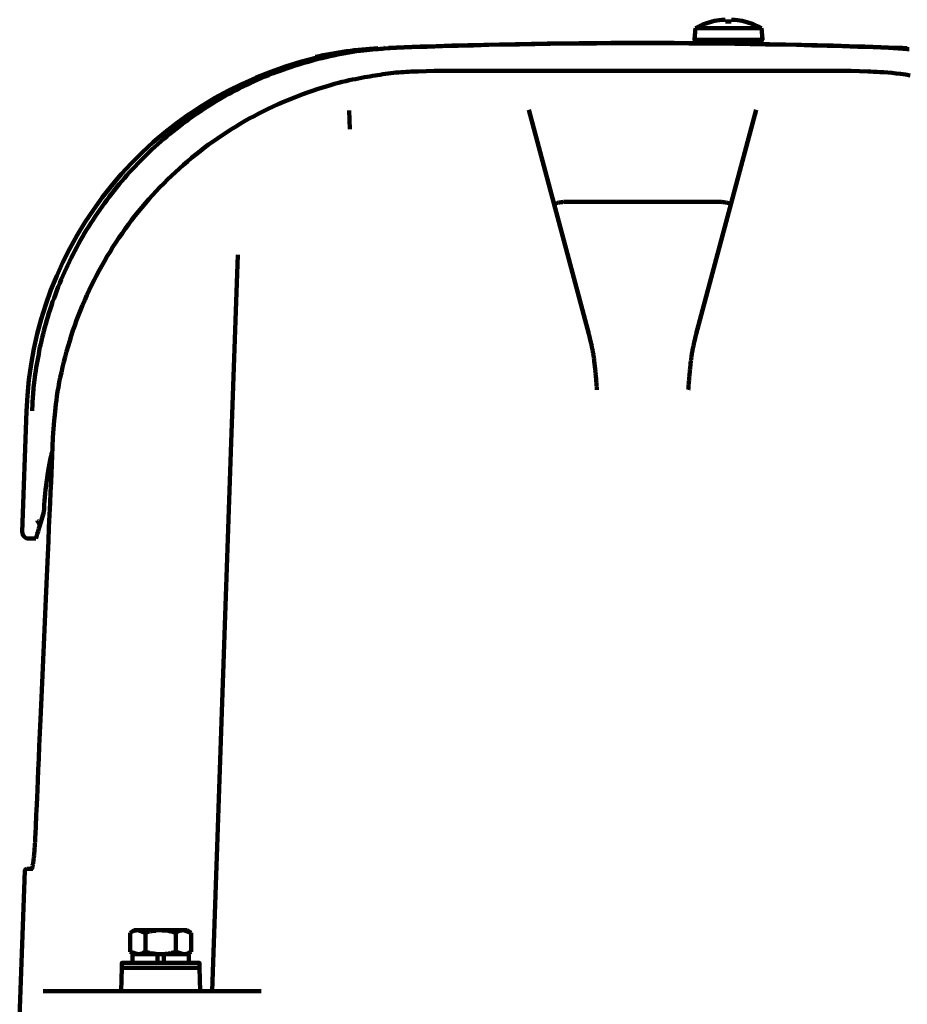
# Model space of a CAD drawing. Units: millimetres. Extents: x -14717 to 14983, y -11672 to 9328.
# Drawn here: x -2989 to -2855, y 6098 to 6247 of the extents above; entities that cross this region are included whole.
import ezdxf

# ---------------------------------------------------------------- set-up
doc = ezdxf.new("R2010")
doc.units = ezdxf.units.MM
doc.header["$LTSCALE"] = 50
doc.layers.add('07', color=7, linetype='Continuous')

msp = doc.modelspace()

# ---------------------------------------------------------------- linework, layer by layer
at = {"layer": '07', "color": 3, "linetype": 'Continuous', "lineweight": 140}
for p, q in [((-2887.23, 6243.97), (-2887.08, 6245.68)), ((-2887.08, 6245.68), (-2877.09, 6245.68)), ((-2884.53, 6246.72), (-2884.52, 6246.71)), ((-2883.09, 6246.96), (-2883, 6246.96)), ((-2883, 6246.96), (-2882.99, 6246.97)), ((-2882.99, 6246.97), (-2882.98, 6246.97)), ((-2882.98, 6246.97), (-2882.96, 6246.97)), ((-2882.96, 6246.97), (-2882.93, 6246.97)), ((-2882.93, 6246.97), (-2882.91, 6246.97)), ((-2882.91, 6246.97), (-2882.86, 6246.98)), ((-2882.86, 6246.98), (-2882.82, 6246.98)), ((-2882.82, 6246.98), (-2882.8, 6246.98)), ((-2882.8, 6246.98), (-2882.79, 6246.98)), ((-2882.79, 6246.98), (-2882.77, 6246.98)), ((-2882.77, 6246.98), (-2882.65, 6246.98)), ((-2882.65, 6246.98), (-2882.64, 6246.98)), ((-2882.64, 6246.98), (-2882.63, 6246.98)), ((-2882.63, 6246.98), (-2882.61, 6246.98)), ((-2882.61, 6246.98), (-2882.6, 6246.98)), ((-2882.6, 6246.98), (-2882.59, 6246.97)), ((-2882.59, 6246.97), (-2882.58, 6246.97)), ((-2882.58, 6246.97), (-2882.57, 6246.97)), ((-2882.57, 6246.97), (-2882.57, 6246.97)), ((-2882.57, 6246.97), (-2882.56, 6246.97)), ((-2882.56, 6246.97), (-2882.55, 6246.97)), ((-2882.55, 6246.97), (-2882.55, 6246.96)), ((-2882.55, 6246.96), (-2882.52, 6246.71)), ((-2882.55, 6246.96), (-2882.55, 6246.96)), ((-2881.65, 6246.71), (-2881.63, 6246.96)), ((-2881.63, 6246.96), (-2881.62, 6246.96)), ((-2881.62, 6246.96), (-2881.62, 6246.97)), ((-2881.62, 6246.97), (-2881.62, 6246.97)), ((-2881.62, 6246.97), (-2881.61, 6246.97)), ((-2881.62, 6246.96), (-2881.62, 6246.96)), ((-2881.61, 6246.97), (-2881.61, 6246.97)), ((-2881.61, 6246.97), (-2881.6, 6246.97)), ((-2881.6, 6246.97), (-2881.59, 6246.97)), ((-2881.59, 6246.97), (-2881.58, 6246.98)), ((-2881.59, 6246.97), (-2881.59, 6246.97)), ((-2881.58, 6246.98), (-2881.57, 6246.98)), ((-2881.57, 6246.98), (-2881.55, 6246.98)), ((-2881.55, 6246.98), (-2881.53, 6246.98)), ((-2881.53, 6246.98), (-2881.52, 6246.98)), ((-2881.52, 6246.98), (-2881.41, 6246.98)), ((-2881.41, 6246.98), (-2881.39, 6246.98)), ((-2881.39, 6246.98), (-2881.37, 6246.98)), ((-2881.37, 6246.98), (-2881.34, 6246.98)), ((-2881.34, 6246.98), (-2881.32, 6246.98)), ((-2881.32, 6246.98), (-2881.28, 6246.97)), ((-2881.28, 6246.97), (-2881.25, 6246.97)), ((-2881.25, 6246.97), (-2881.22, 6246.97)), ((-2881.22, 6246.97), (-2881.19, 6246.97)), ((-2881.19, 6246.97), (-2881.16, 6246.96)), ((-2881.16, 6246.96), (-2881.15, 6246.96)), ((-2881.15, 6246.96), (-2881.14, 6246.96)), ((-2881.14, 6246.96), (-2881.09, 6246.96)), ((-2879.65, 6246.71), (-2879.65, 6246.72)), ((-2877.09, 6245.68), (-2876.94, 6243.97)), ((-2934.27, 6242.7), (-2934.21, 6242.7)), ((-2932.36, 6242.72), (-2934.21, 6242.61)), ((-2933.52, 6242.68), (-2933.47, 6242.69)), ((-2933.47, 6242.69), (-2933.46, 6242.69)), ((-2933.46, 6242.69), (-2933.44, 6242.69)), ((-2933.44, 6242.69), (-2933.42, 6242.69)), ((-2933.42, 6242.69), (-2933.4, 6242.69)), ((-2933.4, 6242.69), (-2933.37, 6242.69)), ((-2933.37, 6242.69), (-2933.35, 6242.69)), ((-2933.35, 6242.69), (-2933.32, 6242.69)), ((-2933.32, 6242.69), (-2933.29, 6242.7)), ((-2933.29, 6242.7), (-2933.26, 6242.7)), ((-2933.26, 6242.7), (-2933.2, 6242.7)), ((-2933.2, 6242.7), (-2933.16, 6242.7)), ((-2933.16, 6242.7), (-2933.13, 6242.7)), ((-2933.13, 6242.7), (-2932.8, 6242.72)), ((-2932.9, 6242.7), (-2932.36, 6242.72)), ((-2876.99, 6243.92), (-2887.18, 6243.92)), ((-2887.09, 6243.92), (-2887.09, 6243.44)), ((-2877.09, 6243.31), (-2877.09, 6243.92)), ((-2874.59, 6243.26), (-2874.59, 6243.26)), ((-2857.81, 6242.72), (-2857.28, 6242.7)), ((-2855.64, 6242.58), (-2857.81, 6242.72)), ((-2857.38, 6242.72), (-2857.17, 6242.71)), ((-2857.17, 6242.71), (-2857.14, 6242.71)), ((-2857.14, 6242.71), (-2857.11, 6242.71)), ((-2857.11, 6242.71), (-2857.08, 6242.7)), ((-2857.08, 6242.7), (-2857.05, 6242.7)), ((-2857.05, 6242.7), (-2857.01, 6242.7)), ((-2857.01, 6242.7), (-2856.98, 6242.7)), ((-2856.98, 6242.7), (-2856.96, 6242.7)), ((-2856.96, 6242.7), (-2856.93, 6242.7)), ((-2856.93, 6242.7), (-2856.9, 6242.7)), ((-2856.9, 6242.7), (-2856.86, 6242.69)), ((-2856.86, 6242.69), (-2856.84, 6242.69)), ((-2856.84, 6242.69), (-2856.68, 6242.69)), ((-2856.59, 6242.73), (-2856.05, 6242.7)), ((-2856.05, 6242.71), (-2855.8, 6242.7)), ((-2855.8, 6242.7), (-2855.76, 6242.7)), ((-2855.76, 6242.7), (-2855.71, 6242.7)), ((-2855.71, 6242.7), (-2855.66, 6242.69)), ((-2855.66, 6242.69), (-2855.61, 6242.69)), ((-2855.61, 6242.69), (-2855.52, 6242.69)), ((-2855.52, 6242.69), (-2855.47, 6242.68)), ((-2855.47, 6242.68), (-2855.42, 6242.68)), ((-2855.42, 6242.68), (-2855.38, 6242.68)), ((-2944.59, 6241.04), (-2944.59, 6241.25)), ((-2944.57, 6241.25), (-2944.59, 6241.25)), ((-2944.56, 6241.25), (-2944.57, 6241.25)), ((-2944.57, 6241.25), (-2944.57, 6241.25)), ((-2944.55, 6241.26), (-2944.56, 6241.25)), ((-2944.56, 6241.25), (-2944.56, 6241.25)), ((-2944.54, 6241.26), (-2944.55, 6241.26)), ((-2944.53, 6241.26), (-2944.54, 6241.26)), ((-2944.51, 6241.26), (-2944.53, 6241.26)), ((-2944.49, 6241.27), (-2944.51, 6241.26)), ((-2944.47, 6241.27), (-2944.49, 6241.27)), ((-2944.43, 6241.28), (-2944.47, 6241.27)), ((-2944.4, 6241.29), (-2944.43, 6241.28)), ((-2944.36, 6241.29), (-2944.4, 6241.29)), ((-2944.31, 6241.3), (-2944.36, 6241.29)), ((-2944.26, 6241.32), (-2944.31, 6241.3)), ((-2944.21, 6241.33), (-2944.26, 6241.32)), ((-2944.15, 6241.34), (-2944.21, 6241.33)), ((-2944.08, 6241.35), (-2944.15, 6241.34)), ((-2944.01, 6241.37), (-2944.08, 6241.35)), ((-2943.93, 6241.39), (-2944.01, 6241.37)), ((-2943.85, 6241.4), (-2943.93, 6241.39)), ((-2943.77, 6241.42), (-2943.85, 6241.4)), ((-2943.68, 6241.44), (-2943.77, 6241.42)), ((-2943.58, 6241.46), (-2943.68, 6241.44)), ((-2943.04, 6241.31), (-2943.63, 6241.17)), ((-2943.49, 6241.48), (-2943.58, 6241.46)), ((-2943.38, 6241.5), (-2943.49, 6241.48)), ((-2943.28, 6241.52), (-2943.38, 6241.5)), ((-2943.07, 6241.57), (-2943.28, 6241.52)), ((-2942.96, 6241.59), (-2943.07, 6241.57)), ((-2942.45, 6241.44), (-2943.04, 6241.31)), ((-2942.86, 6241.61), (-2942.96, 6241.59)), ((-2942.75, 6241.63), (-2942.86, 6241.61)), ((-2942.65, 6241.65), (-2942.75, 6241.63)), ((-2942.55, 6241.67), (-2942.65, 6241.65)), ((-2942.46, 6241.69), (-2942.55, 6241.67)), ((-2942.37, 6241.71), (-2942.46, 6241.69)), ((-2941.86, 6241.57), (-2942.45, 6241.44)), ((-2942.28, 6241.72), (-2942.37, 6241.71)), ((-2942.2, 6241.74), (-2942.28, 6241.72)), ((-2942.13, 6241.75), (-2942.2, 6241.74)), ((-2942.05, 6241.76), (-2942.13, 6241.75)), ((-2941.99, 6241.78), (-2942.05, 6241.76)), ((-2941.59, 6241.85), (-2941.99, 6241.78)), ((-2941.27, 6241.69), (-2941.86, 6241.57)), ((-2940.68, 6241.8), (-2941.27, 6241.69)), ((-2940.1, 6241.91), (-2940.68, 6241.8)), ((-2939.52, 6242.01), (-2940.1, 6241.91)), ((-2938.96, 6242.1), (-2939.52, 6242.01)), ((-2938.41, 6242.19), (-2938.96, 6242.1)), ((-2937.89, 6242.26), (-2938.41, 6242.19)), ((-2937.38, 6242.33), (-2937.89, 6242.26)), ((-2936.9, 6242.39), (-2937.38, 6242.33)), ((-2936.44, 6242.44), (-2936.9, 6242.39)), ((-2936, 6242.48), (-2936.44, 6242.44)), ((-2935.6, 6242.51), (-2936, 6242.48)), ((-2935.21, 6242.54), (-2935.6, 6242.51)), ((-2934.85, 6242.57), (-2935.21, 6242.54)), ((-2934.52, 6242.59), (-2934.85, 6242.57)), ((-2934.21, 6242.61), (-2934.52, 6242.59)), ((-2855.34, 6242.56), (-2855.64, 6242.58)), ((-2855.38, 6242.68), (-2855.34, 6242.68)), ((-2855.34, 6242.68), (-2855.3, 6242.67)), ((-2855.02, 6242.54), (-2855.34, 6242.56)), ((-2855.3, 6242.67), (-2855.26, 6242.67)), ((-2855.26, 6242.67), (-2855.23, 6242.67)), ((-2855.23, 6242.67), (-2855.2, 6242.67)), ((-2855.2, 6242.67), (-2855.12, 6242.66)), ((-2855.12, 6242.66), (-2854.98, 6242.66)), ((-2854.69, 6242.51), (-2855.02, 6242.54)), ((-2948.29, 6239.84), (-2948.87, 6239.65)), ((-2947.72, 6240.03), (-2948.29, 6239.84)), ((-2947.14, 6240.21), (-2947.72, 6240.03)), ((-2946.56, 6240.39), (-2947.14, 6240.21)), ((-2945.97, 6240.56), (-2946.56, 6240.39)), ((-2945.39, 6240.72), (-2945.97, 6240.56)), ((-2944.8, 6240.88), (-2945.39, 6240.72)), ((-2944.22, 6241.03), (-2944.8, 6240.88)), ((-2943.63, 6241.17), (-2944.22, 6241.03)), ((-2952.26, 6238.36), (-2952.81, 6238.13)), ((-2951.7, 6238.59), (-2952.26, 6238.36)), ((-2951.14, 6238.81), (-2951.7, 6238.59)), ((-2950.57, 6239.03), (-2951.14, 6238.81)), ((-2950.01, 6239.24), (-2950.57, 6239.03)), ((-2949.44, 6239.45), (-2950.01, 6239.24)), ((-2948.87, 6239.65), (-2949.44, 6239.45)), ((-2937.65, 6238.18), (-2937.23, 6238.26)), ((-2937.23, 6238.26), (-2936.81, 6238.33)), ((-2936.81, 6238.33), (-2936.41, 6238.4)), ((-2936.41, 6238.4), (-2936.01, 6238.47)), ((-2936.01, 6238.47), (-2935.61, 6238.53)), ((-2935.61, 6238.53), (-2935.22, 6238.59)), ((-2935.22, 6238.59), (-2934.82, 6238.65)), ((-2934.82, 6238.65), (-2934.43, 6238.71)), ((-2934.43, 6238.71), (-2934.03, 6238.77)), ((-2934.03, 6238.77), (-2933.63, 6238.82)), ((-2933.63, 6238.82), (-2933.23, 6238.87)), ((-2933.23, 6238.87), (-2932.83, 6238.92)), ((-2932.83, 6238.92), (-2932.44, 6238.96)), ((-2932.44, 6238.96), (-2932.04, 6239)), ((-2932.04, 6239), (-2931.65, 6239.03)), ((-2931.65, 6239.03), (-2931.26, 6239.06)), ((-2931.26, 6239.06), (-2930.88, 6239.08)), ((-2930.88, 6239.08), (-2930.5, 6239.1)), ((-2930.5, 6239.1), (-2930.14, 6239.12)), ((-2930.14, 6239.12), (-2929.77, 6239.13)), ((-2929.77, 6239.13), (-2929.42, 6239.14)), ((-2929.42, 6239.14), (-2929.08, 6239.15)), ((-2929.08, 6239.15), (-2926.68, 6239.23)), ((-2926.68, 6239.24), (-2863.5, 6239.24)), ((-2926.68, 6239.23), (-2926.68, 6239.24)), ((-2863.5, 6239.24), (-2863.5, 6239.23)), ((-2863.5, 6239.23), (-2860.98, 6239.14)), ((-2860.98, 6239.14), (-2860.56, 6239.13)), ((-2860.56, 6239.13), (-2860.1, 6239.11)), ((-2860.1, 6239.11), (-2859.62, 6239.09)), ((-2859.62, 6239.09), (-2859.09, 6239.06)), ((-2859.09, 6239.06), (-2858.54, 6239.03)), ((-2858.54, 6239.03), (-2857.95, 6238.98)), ((-2857.95, 6238.98), (-2857.33, 6238.92)), ((-2857.33, 6238.92), (-2856.68, 6238.85)), ((-2856.68, 6238.85), (-2855.99, 6238.76)), ((-2855.99, 6238.76), (-2855.28, 6238.66)), ((-2855.28, 6238.66), (-2854.54, 6238.55)), ((-2955.54, 6236.87), (-2956.08, 6236.61)), ((-2955, 6237.14), (-2955.54, 6236.87)), ((-2954.46, 6237.39), (-2955, 6237.14)), ((-2953.91, 6237.64), (-2954.46, 6237.39)), ((-2953.36, 6237.89), (-2953.91, 6237.64)), ((-2952.81, 6238.13), (-2953.36, 6237.89)), ((-2943.7, 6236.68), (-2943.03, 6236.89)), ((-2943.03, 6236.89), (-2942.38, 6237.08)), ((-2942.38, 6237.08), (-2941.76, 6237.25)), ((-2941.76, 6237.25), (-2941.17, 6237.4)), ((-2941.17, 6237.4), (-2940.6, 6237.55)), ((-2940.6, 6237.55), (-2940.06, 6237.68)), ((-2940.06, 6237.68), (-2939.53, 6237.8)), ((-2939.53, 6237.8), (-2939.03, 6237.9)), ((-2939.03, 6237.9), (-2938.55, 6238)), ((-2938.55, 6238), (-2938.1, 6238.1)), ((-2938.1, 6238.1), (-2937.65, 6238.18)), ((-2958.2, 6235.48), (-2958.73, 6235.18)), ((-2957.67, 6235.77), (-2958.2, 6235.48)), ((-2957.15, 6236.05), (-2957.67, 6235.77)), ((-2956.61, 6236.33), (-2957.15, 6236.05)), ((-2956.08, 6236.61), (-2956.61, 6236.33)), ((-2948.07, 6235.12), (-2947.32, 6235.42)), ((-2947.32, 6235.42), (-2946.57, 6235.7)), ((-2946.57, 6235.7), (-2945.83, 6235.97)), ((-2945.83, 6235.97), (-2945.1, 6236.22)), ((-2945.1, 6236.22), (-2944.39, 6236.46)), ((-2944.39, 6236.46), (-2943.7, 6236.68)), ((-2960.79, 6233.94), (-2961.31, 6233.62)), ((-2960.28, 6234.26), (-2960.79, 6233.94)), ((-2959.77, 6234.57), (-2960.28, 6234.26)), ((-2959.25, 6234.88), (-2959.77, 6234.57)), ((-2958.73, 6235.18), (-2959.25, 6234.88)), ((-2951.78, 6233.5), (-2951.04, 6233.84)), ((-2951.04, 6233.84), (-2950.3, 6234.18)), ((-2950.3, 6234.18), (-2949.56, 6234.51)), ((-2949.56, 6234.51), (-2948.82, 6234.82)), ((-2948.82, 6234.82), (-2948.07, 6235.12)), ((-2963.31, 6232.26), (-2963.81, 6231.91)), ((-2962.82, 6232.61), (-2963.31, 6232.26)), ((-2962.32, 6232.95), (-2962.82, 6232.61)), ((-2961.81, 6233.29), (-2962.32, 6232.95)), ((-2961.31, 6233.62), (-2961.81, 6233.29)), ((-2954.66, 6232.01), (-2953.95, 6232.39)), ((-2953.95, 6232.39), (-2953.23, 6232.77)), ((-2953.23, 6232.77), (-2952.5, 6233.14)), ((-2952.5, 6233.14), (-2951.78, 6233.5)), ((-2939.41, 6230.42), (-2939.51, 6233.22)), ((-2903.22, 6199.4), (-2912.31, 6233.32)), ((-2877.86, 6233.32), (-2886.95, 6199.4)), ((-2965.27, 6230.83), (-2965.75, 6230.45)), ((-2964.78, 6231.19), (-2965.27, 6230.83)), ((-2964.3, 6231.56), (-2964.78, 6231.19)), ((-2963.81, 6231.91), (-2964.3, 6231.56)), ((-2957.46, 6230.35), (-2956.77, 6230.78)), ((-2956.77, 6230.78), (-2956.07, 6231.2)), ((-2956.07, 6231.2), (-2955.37, 6231.61)), ((-2955.37, 6231.61), (-2954.66, 6232.01)), ((-2967.15, 6229.31), (-2967.61, 6228.92)), ((-2966.69, 6229.69), (-2967.15, 6229.31)), ((-2966.22, 6230.08), (-2966.69, 6229.69)), ((-2965.75, 6230.45), (-2966.22, 6230.08)), ((-2959.5, 6229), (-2958.82, 6229.46)), ((-2958.82, 6229.46), (-2958.14, 6229.91)), ((-2958.14, 6229.91), (-2957.46, 6230.35)), ((-2968.52, 6228.12), (-2968.97, 6227.72)), ((-2968.07, 6228.52), (-2968.52, 6228.12)), ((-2967.61, 6228.92), (-2968.07, 6228.52)), ((-2961.48, 6227.57), (-2960.82, 6228.06)), ((-2960.82, 6228.06), (-2960.16, 6228.53)), ((-2960.16, 6228.53), (-2959.5, 6229)), ((-2970.28, 6226.48), (-2970.71, 6226.06)), ((-2969.85, 6226.9), (-2970.28, 6226.48)), ((-2969.41, 6227.31), (-2969.85, 6226.9)), ((-2968.97, 6227.72), (-2969.41, 6227.31)), ((-2963.4, 6226.05), (-2962.76, 6226.57)), ((-2962.76, 6226.57), (-2962.12, 6227.07)), ((-2962.12, 6227.07), (-2961.48, 6227.57)), ((-2971.55, 6225.2), (-2971.97, 6224.76)), ((-2971.13, 6225.63), (-2971.55, 6225.2)), ((-2970.71, 6226.06), (-2971.13, 6225.63)), ((-2965.25, 6224.45), (-2964.64, 6224.99)), ((-2964.64, 6224.99), (-2964.02, 6225.53)), ((-2964.02, 6225.53), (-2963.4, 6226.05)), ((-2973.19, 6223.43), (-2973.59, 6222.98)), ((-2972.79, 6223.88), (-2973.19, 6223.43)), ((-2972.38, 6224.33), (-2972.79, 6223.88)), ((-2971.97, 6224.76), (-2972.38, 6224.33)), ((-2967.04, 6222.77), (-2966.46, 6223.34)), ((-2966.46, 6223.34), (-2965.86, 6223.9)), ((-2965.86, 6223.9), (-2965.25, 6224.45)), ((-2974.37, 6222.06), (-2974.76, 6221.59)), ((-2973.98, 6222.52), (-2974.37, 6222.06)), ((-2973.59, 6222.98), (-2973.98, 6222.52)), ((-2968.2, 6221.61), (-2967.63, 6222.2)), ((-2967.63, 6222.2), (-2967.04, 6222.77)), ((-2975.51, 6220.65), (-2975.88, 6220.17)), ((-2975.14, 6221.12), (-2975.51, 6220.65)), ((-2974.76, 6221.59), (-2975.14, 6221.12)), ((-2969.87, 6219.8), (-2969.32, 6220.41)), ((-2969.32, 6220.41), (-2968.77, 6221.02)), ((-2968.77, 6221.02), (-2968.2, 6221.61)), ((-2976.61, 6219.19), (-2976.96, 6218.7)), ((-2976.25, 6219.68), (-2976.61, 6219.19)), ((-2975.88, 6220.17), (-2976.25, 6219.68)), ((-2970.94, 6218.56), (-2970.41, 6219.18)), ((-2970.41, 6219.18), (-2969.87, 6219.8)), ((-2908.41, 6218.76), (-2908.39, 6218.93)), ((-2908.39, 6218.93), (-2908.38, 6218.95)), ((-2908.38, 6218.98), (-2908.37, 6219.01)), ((-2908.38, 6218.95), (-2908.38, 6218.98)), ((-2908.37, 6219.01), (-2908.35, 6219.05)), ((-2908.35, 6219.05), (-2908.33, 6219.08)), ((-2908.33, 6219.08), (-2908.29, 6219.11)), ((-2908.29, 6219.11), (-2908.25, 6219.14)), ((-2908.25, 6219.14), (-2908.19, 6219.17)), ((-2908.19, 6219.17), (-2908.12, 6219.2)), ((-2908.12, 6219.2), (-2908.04, 6219.23)), ((-2908.04, 6219.23), (-2907.94, 6219.25)), ((-2907.94, 6219.25), (-2907.83, 6219.28)), ((-2907.83, 6219.28), (-2907.72, 6219.3)), ((-2907.72, 6219.3), (-2907.6, 6219.32)), ((-2907.6, 6219.32), (-2907.47, 6219.34)), ((-2907.47, 6219.34), (-2907.33, 6219.35)), ((-2907.33, 6219.35), (-2907.19, 6219.37)), ((-2907.19, 6219.37), (-2907.05, 6219.38)), ((-2907.05, 6219.38), (-2906.91, 6219.39)), ((-2906.91, 6219.39), (-2906.77, 6219.39)), ((-2906.77, 6219.39), (-2906.63, 6219.4)), ((-2906.63, 6219.4), (-2906.5, 6219.4)), ((-2906.5, 6219.4), (-2906.36, 6219.41)), ((-2906.36, 6219.41), (-2906.24, 6219.41)), ((-2906.24, 6219.41), (-2906.12, 6219.41)), ((-2906.12, 6219.41), (-2906, 6219.41)), ((-2906, 6219.41), (-2905.9, 6219.42)), ((-2905.9, 6219.42), (-2905.8, 6219.42)), ((-2905.8, 6219.42), (-2905.71, 6219.42)), ((-2905.71, 6219.42), (-2905.63, 6219.42)), ((-2905.63, 6219.42), (-2905.49, 6219.42)), ((-2905.49, 6219.42), (-2905.2, 6219.42)), ((-2884.97, 6219.42), (-2905.2, 6219.42)), ((-2884.97, 6219.42), (-2884.3, 6219.41)), ((-2884.3, 6219.41), (-2884.19, 6219.41)), ((-2884.19, 6219.41), (-2884.07, 6219.41)), ((-2884.07, 6219.41), (-2883.94, 6219.41)), ((-2883.94, 6219.41), (-2883.81, 6219.41)), ((-2883.81, 6219.41), (-2883.67, 6219.41)), ((-2883.67, 6219.41), (-2883.54, 6219.4)), ((-2883.54, 6219.4), (-2883.39, 6219.39)), ((-2883.39, 6219.39), (-2883.25, 6219.39)), ((-2883.25, 6219.39), (-2883.12, 6219.38)), ((-2883.12, 6219.38), (-2882.98, 6219.36)), ((-2882.98, 6219.36), (-2882.84, 6219.35)), ((-2882.84, 6219.35), (-2882.71, 6219.34)), ((-2882.71, 6219.34), (-2882.59, 6219.32)), ((-2882.59, 6219.32), (-2882.47, 6219.3)), ((-2882.47, 6219.3), (-2882.37, 6219.28)), ((-2882.37, 6219.28), (-2882.27, 6219.26)), ((-2882.27, 6219.26), (-2882.18, 6219.23)), ((-2882.18, 6219.23), (-2882.1, 6219.21)), ((-2882.1, 6219.21), (-2882.03, 6219.18)), ((-2882.03, 6219.18), (-2881.97, 6219.15)), ((-2881.97, 6219.15), (-2881.92, 6219.12)), ((-2881.92, 6219.12), (-2881.88, 6219.1)), ((-2881.88, 6219.1), (-2881.84, 6219.07)), ((-2881.84, 6219.07), (-2881.81, 6219.04)), ((-2881.81, 6219.04), (-2881.79, 6219.01)), ((-2881.79, 6219.01), (-2881.77, 6218.99)), ((-2881.77, 6218.99), (-2881.76, 6218.96)), ((-2881.76, 6218.96), (-2881.76, 6218.94)), ((-2881.76, 6218.94), (-2881.75, 6218.91)), ((-2881.75, 6218.87), (-2881.76, 6218.85)), ((-2881.76, 6218.85), (-2881.76, 6218.76)), ((-2881.75, 6218.91), (-2881.75, 6218.89)), ((-2881.75, 6218.89), (-2881.75, 6218.87)), ((-2977.66, 6217.71), (-2978, 6217.2)), ((-2977.32, 6218.21), (-2977.66, 6217.71)), ((-2976.96, 6218.7), (-2977.32, 6218.21)), ((-2971.98, 6217.28), (-2971.47, 6217.92)), ((-2971.47, 6217.92), (-2970.94, 6218.56)), ((-2978.66, 6216.18), (-2978.99, 6215.67)), ((-2978.33, 6216.69), (-2978.66, 6216.18)), ((-2978, 6217.2), (-2978.33, 6216.69)), ((-2973.47, 6215.3), (-2972.98, 6215.97)), ((-2972.98, 6215.97), (-2972.49, 6216.63)), ((-2972.49, 6216.63), (-2971.98, 6217.28)), ((-2979.62, 6214.64), (-2979.92, 6214.11)), ((-2979.3, 6215.16), (-2979.62, 6214.64)), ((-2978.99, 6215.67), (-2979.3, 6215.16)), ((-2974.41, 6213.95), (-2973.94, 6214.63)), ((-2973.94, 6214.63), (-2973.47, 6215.3)), ((-2980.52, 6213.06), (-2980.81, 6212.53)), ((-2980.22, 6213.59), (-2980.52, 6213.06)), ((-2979.92, 6214.11), (-2980.22, 6213.59)), ((-2975.32, 6212.57), (-2974.87, 6213.26)), ((-2974.87, 6213.26), (-2974.41, 6213.95)), ((-2981.36, 6211.46), (-2981.64, 6210.93)), ((-2981.09, 6212), (-2981.36, 6211.46)), ((-2980.81, 6212.53), (-2981.09, 6212)), ((-2976.19, 6211.16), (-2975.76, 6211.86)), ((-2975.76, 6211.86), (-2975.32, 6212.57)), ((-2956.41, 6211.38), (-2957.46, 6181.58)), ((-2981.9, 6210.39), (-2982.16, 6209.84)), ((-2981.64, 6210.93), (-2981.9, 6210.39)), ((-2977.02, 6209.73), (-2976.61, 6210.44)), ((-2976.61, 6210.44), (-2976.19, 6211.16)), ((-2982.66, 6208.75), (-2982.91, 6208.2)), ((-2982.42, 6209.3), (-2982.66, 6208.75)), ((-2982.16, 6209.84), (-2982.42, 6209.3)), ((-2977.8, 6208.27), (-2977.42, 6209)), ((-2977.42, 6209), (-2977.02, 6209.73)), ((-2983.38, 6207.09), (-2983.6, 6206.53)), ((-2983.14, 6207.64), (-2983.38, 6207.09)), ((-2982.91, 6208.2), (-2983.14, 6207.64)), ((-2978.55, 6206.8), (-2978.18, 6207.54)), ((-2978.18, 6207.54), (-2977.8, 6208.27)), ((-2983.82, 6205.96), (-2984.04, 6205.4)), ((-2983.6, 6206.53), (-2983.82, 6205.96)), ((-2979.26, 6205.3), (-2978.91, 6206.05)), ((-2978.91, 6206.05), (-2978.55, 6206.8)), ((-2984.45, 6204.26), (-2984.64, 6203.69)), ((-2984.24, 6204.83), (-2984.45, 6204.26)), ((-2984.04, 6205.4), (-2984.24, 6204.83)), ((-2979.91, 6203.78), (-2979.59, 6204.54)), ((-2979.59, 6204.54), (-2979.26, 6205.3)), ((-2985.01, 6202.56), (-2985.18, 6202.01)), ((-2984.83, 6203.13), (-2985.01, 6202.56)), ((-2984.64, 6203.69), (-2984.83, 6203.13)), ((-2980.53, 6202.25), (-2980.23, 6203.02)), ((-2980.23, 6203.02), (-2979.91, 6203.78)), ((-2985.35, 6201.47), (-2985.5, 6200.93)), ((-2985.18, 6202.01), (-2985.35, 6201.47)), ((-2981.1, 6200.7), (-2980.82, 6201.47)), ((-2980.82, 6201.47), (-2980.53, 6202.25)), ((-2985.78, 6199.89), (-2985.91, 6199.39)), ((-2985.65, 6200.41), (-2985.78, 6199.89)), ((-2985.5, 6200.93), (-2985.65, 6200.41)), ((-2981.63, 6199.13), (-2981.37, 6199.92)), ((-2981.37, 6199.92), (-2981.1, 6200.7)), ((-2986.15, 6198.38), (-2986.26, 6197.88)), ((-2986.03, 6198.88), (-2986.15, 6198.38)), ((-2985.91, 6199.39), (-2986.03, 6198.88)), ((-2982.11, 6197.55), (-2981.87, 6198.34)), ((-2981.87, 6198.34), (-2981.63, 6199.13)), ((-2902.92, 6198.1), (-2903.22, 6199.4)), ((-2902.88, 6197.93), (-2902.92, 6198.1)), ((-2887.26, 6198.1), (-2887.3, 6197.93)), ((-2886.95, 6199.4), (-2887.26, 6198.1)), ((-2986.47, 6196.87), (-2986.57, 6196.36)), ((-2986.37, 6197.38), (-2986.47, 6196.87)), ((-2986.26, 6197.88), (-2986.37, 6197.38)), ((-2982.55, 6195.96), (-2982.33, 6196.76)), ((-2982.33, 6196.76), (-2982.11, 6197.55)), ((-2902.83, 6197.76), (-2902.88, 6197.93)), ((-2902.79, 6197.58), (-2902.83, 6197.76)), ((-2902.75, 6197.39), (-2902.79, 6197.58)), ((-2902.71, 6197.21), (-2902.75, 6197.39)), ((-2902.67, 6197.02), (-2902.71, 6197.21)), ((-2902.64, 6196.83), (-2902.67, 6197.02)), ((-2902.6, 6196.65), (-2902.64, 6196.83)), ((-2902.57, 6196.45), (-2902.6, 6196.65)), ((-2887.57, 6196.65), (-2887.6, 6196.45)), ((-2887.54, 6196.83), (-2887.57, 6196.65)), ((-2887.5, 6197.02), (-2887.54, 6196.83)), ((-2887.46, 6197.21), (-2887.5, 6197.02)), ((-2887.42, 6197.39), (-2887.46, 6197.21)), ((-2887.38, 6197.58), (-2887.42, 6197.39)), ((-2887.34, 6197.76), (-2887.38, 6197.58)), ((-2887.3, 6197.93), (-2887.34, 6197.76)), ((-2986.76, 6195.32), (-2986.85, 6194.81)), ((-2986.67, 6195.84), (-2986.76, 6195.32)), ((-2986.57, 6196.36), (-2986.67, 6195.84)), ((-2982.95, 6194.37), (-2982.75, 6195.16)), ((-2982.75, 6195.16), (-2982.55, 6195.96)), ((-2902.54, 6196.27), (-2902.57, 6196.45)), ((-2902.51, 6196.08), (-2902.54, 6196.27)), ((-2902.49, 6195.9), (-2902.51, 6196.08)), ((-2902.46, 6195.74), (-2902.49, 6195.9)), ((-2902.44, 6195.58), (-2902.46, 6195.74)), ((-2902.43, 6195.44), (-2902.44, 6195.58)), ((-2902.41, 6195.32), (-2902.43, 6195.44)), ((-2902.35, 6194.86), (-2902.41, 6195.32)), ((-2887.76, 6195.32), (-2887.82, 6194.86)), ((-2887.75, 6195.44), (-2887.76, 6195.32)), ((-2887.73, 6195.58), (-2887.75, 6195.44)), ((-2887.71, 6195.74), (-2887.73, 6195.58)), ((-2887.69, 6195.9), (-2887.71, 6195.74)), ((-2887.66, 6196.08), (-2887.69, 6195.9)), ((-2887.63, 6196.27), (-2887.66, 6196.08)), ((-2887.6, 6196.45), (-2887.63, 6196.27)), ((-2987.02, 6193.81), (-2987.09, 6193.33)), ((-2986.94, 6194.3), (-2987.02, 6193.81)), ((-2986.85, 6194.81), (-2986.94, 6194.3)), ((-2983.29, 6192.83), (-2983.13, 6193.59)), ((-2983.13, 6193.59), (-2982.95, 6194.37)), ((-2902.28, 6194.12), (-2902.35, 6194.86)), ((-2902.27, 6194), (-2902.28, 6194.12)), ((-2902.25, 6193.86), (-2902.27, 6194)), ((-2902.24, 6193.72), (-2902.25, 6193.86)), ((-2902.22, 6193.57), (-2902.24, 6193.72)), ((-2902.21, 6193.42), (-2902.22, 6193.57)), ((-2887.95, 6193.55), (-2887.97, 6193.39)), ((-2887.94, 6193.69), (-2887.95, 6193.55)), ((-2887.92, 6193.83), (-2887.94, 6193.69)), ((-2887.91, 6193.97), (-2887.92, 6193.83)), ((-2887.9, 6194.1), (-2887.91, 6193.97)), ((-2887.82, 6194.86), (-2887.9, 6194.1)), ((-2987.25, 6192.03), (-2987.29, 6191.64)), ((-2987.2, 6192.44), (-2987.25, 6192.03)), ((-2987.15, 6192.87), (-2987.2, 6192.44)), ((-2987.09, 6193.33), (-2987.15, 6192.87)), ((-2983.58, 6191.36), (-2983.44, 6192.08)), ((-2983.44, 6192.08), (-2983.29, 6192.83)), ((-2902.19, 6193.26), (-2902.21, 6193.42)), ((-2902.18, 6193.1), (-2902.19, 6193.26)), ((-2902.16, 6192.94), (-2902.18, 6193.1)), ((-2902.14, 6192.62), (-2902.16, 6192.94)), ((-2902.12, 6192.46), (-2902.14, 6192.62)), ((-2902.11, 6192.3), (-2902.12, 6192.46)), ((-2902.1, 6192.15), (-2902.11, 6192.3)), ((-2902.09, 6192.01), (-2902.1, 6192.15)), ((-2902.08, 6191.87), (-2902.09, 6192.01)), ((-2888.08, 6192.12), (-2888.09, 6191.98)), ((-2888.06, 6192.27), (-2888.08, 6192.12)), ((-2888.05, 6192.43), (-2888.06, 6192.27)), ((-2888.04, 6192.59), (-2888.05, 6192.43)), ((-2888.01, 6192.91), (-2888.04, 6192.59)), ((-2888, 6193.07), (-2888.01, 6192.91)), ((-2887.98, 6193.23), (-2888, 6193.07)), ((-2887.97, 6193.39), (-2887.98, 6193.23)), ((-2987.38, 6190.58), (-2987.41, 6190.26)), ((-2987.36, 6190.92), (-2987.38, 6190.58)), ((-2987.33, 6191.27), (-2987.36, 6190.92)), ((-2987.29, 6191.64), (-2987.33, 6191.27)), ((-2983.8, 6190), (-2983.7, 6190.67)), ((-2983.7, 6190.67), (-2983.58, 6191.36)), ((-2902.07, 6191.74), (-2902.08, 6191.87)), ((-2902.06, 6191.62), (-2902.07, 6191.74)), ((-2902.05, 6191.51), (-2902.06, 6191.62)), ((-2902.04, 6191.41), (-2902.05, 6191.51)), ((-2902.04, 6191.32), (-2902.04, 6191.41)), ((-2902.03, 6191.25), (-2902.04, 6191.32)), ((-2902.03, 6191.18), (-2902.03, 6191.25)), ((-2902.02, 6191.12), (-2902.03, 6191.18)), ((-2902.01, 6190.95), (-2902.02, 6191.12)), ((-2888.15, 6191.11), (-2888.17, 6190.95)), ((-2888.14, 6191.23), (-2888.15, 6191.17)), ((-2888.15, 6191.17), (-2888.15, 6191.11)), ((-2888.13, 6191.4), (-2888.14, 6191.31)), ((-2888.14, 6191.31), (-2888.14, 6191.23)), ((-2888.12, 6191.49), (-2888.13, 6191.4)), ((-2888.11, 6191.72), (-2888.12, 6191.6)), ((-2888.12, 6191.6), (-2888.12, 6191.49)), ((-2888.1, 6191.84), (-2888.11, 6191.72)), ((-2888.09, 6191.98), (-2888.1, 6191.84)), ((-2987.43, 6189.95), (-2987.58, 6187.74)), ((-2987.41, 6190.26), (-2987.43, 6189.95)), ((-2983.96, 6188.78), (-2983.89, 6189.37)), ((-2983.89, 6189.37), (-2983.8, 6190)), ((-2988.41, 6187.71), (-2989.05, 6169.45)), ((-2984.12, 6187.18), (-2984.08, 6187.68)), ((-2984.08, 6187.68), (-2984.03, 6188.21)), ((-2984.03, 6188.21), (-2983.96, 6188.78)), ((-2984.4, 6183.73), (-2984.2, 6186.29)), ((-2984.2, 6186.29), (-2984.16, 6186.72)), ((-2984.16, 6186.72), (-2984.12, 6187.18)), ((-2984.64, 6178.27), (-2984.4, 6183.73)), ((-2960.31, 6099.92), (-2957.46, 6181.58)), ((-2984.7, 6176.96), (-2984.64, 6178.27)), ((-2984.77, 6175.47), (-2984.7, 6176.96)), ((-2984.84, 6173.82), (-2984.77, 6175.47)), ((-2984.93, 6172.03), (-2984.84, 6173.82)), ((-2986.81, 6171.16), (-2986.77, 6171.09)), ((-2986.39, 6170.41), (-2985.78, 6172.41)), ((-2985.01, 6170.11), (-2984.93, 6172.03)), ((-2986.77, 6171.09), (-2986.76, 6171.07)), ((-2986.76, 6171.07), (-2986.75, 6171.05)), ((-2986.75, 6171.05), (-2986.73, 6171.02)), ((-2986.73, 6171.02), (-2986.72, 6170.99)), ((-2986.72, 6170.99), (-2986.7, 6170.96)), ((-2986.7, 6170.96), (-2986.68, 6170.93)), ((-2986.68, 6170.93), (-2986.67, 6170.9)), ((-2986.67, 6170.9), (-2986.65, 6170.87)), ((-2986.67, 6169.5), (-2986.53, 6169.94)), ((-2986.65, 6170.87), (-2986.63, 6170.84)), ((-2986.63, 6170.84), (-2986.61, 6170.81)), ((-2986.61, 6170.81), (-2986.6, 6170.78)), ((-2986.6, 6170.78), (-2986.58, 6170.75)), ((-2986.58, 6170.75), (-2986.56, 6170.72)), ((-2986.56, 6170.72), (-2986.54, 6170.69)), ((-2986.54, 6170.69), (-2986.39, 6170.41)), ((-2986.53, 6169.94), (-2986.39, 6170.41)), ((-2985.1, 6168.08), (-2985.01, 6170.11)), ((-2988.05, 6168.42), (-2987, 6168.42)), ((-2987, 6168.42), (-2986.98, 6168.46)), ((-2986.98, 6168.46), (-2986.94, 6168.6)), ((-2986.94, 6168.6), (-2986.87, 6168.83)), ((-2986.87, 6168.83), (-2986.78, 6169.13)), ((-2986.78, 6169.13), (-2986.67, 6169.5)), ((-2985.2, 6165.97), (-2985.1, 6168.08)), ((-2985.3, 6163.79), (-2985.2, 6165.97)), ((-2985.4, 6161.56), (-2985.3, 6163.79)), ((-2985.5, 6159.29), (-2985.4, 6161.56)), ((-2985.6, 6156.99), (-2985.5, 6159.29)), ((-2985.7, 6154.68), (-2985.6, 6156.99)), ((-2985.81, 6152.36), (-2985.7, 6154.68)), ((-2985.91, 6150.05), (-2985.81, 6152.36)), ((-2986.01, 6147.75), (-2985.91, 6150.05)), ((-2986.11, 6145.48), (-2986.01, 6147.75)), ((-2986.21, 6143.26), (-2986.11, 6145.48)), ((-2986.3, 6141.09), (-2986.21, 6143.26)), ((-2986.4, 6139), (-2986.3, 6141.09)), ((-2986.48, 6137.02), (-2986.4, 6139)), ((-2986.56, 6135.14), (-2986.48, 6137.02)), ((-2986.64, 6133.41), (-2986.56, 6135.14)), ((-2986.71, 6131.83), (-2986.64, 6133.41)), ((-2986.77, 6130.43), (-2986.71, 6131.83)), ((-2986.82, 6129.22), (-2986.77, 6130.43)), ((-2986.91, 6127.31), (-2986.87, 6128.19)), ((-2986.87, 6128.19), (-2986.82, 6129.22)), ((-2986.97, 6125.97), (-2986.94, 6126.58)), ((-2986.94, 6126.58), (-2986.91, 6127.31)), ((-2987.02, 6124.69), (-2987.01, 6125.04)), ((-2987.01, 6125.04), (-2986.99, 6125.46)), ((-2986.99, 6125.46), (-2986.97, 6125.97)), ((-2987.1, 6122.97), (-2987.06, 6123.92)), ((-2987.06, 6123.92), (-2987.02, 6124.69)), ((-2987.16, 6121.84), (-2987.15, 6121.97)), ((-2987.15, 6121.97), (-2987.14, 6122.09)), ((-2987.14, 6122.09), (-2987.13, 6122.2)), ((-2987.13, 6122.31), (-2987.12, 6122.41)), ((-2987.13, 6122.2), (-2987.13, 6122.31)), ((-2987.12, 6122.57), (-2987.11, 6122.64)), ((-2987.12, 6122.49), (-2987.12, 6122.57)), ((-2987.12, 6122.41), (-2987.12, 6122.49)), ((-2987.11, 6122.64), (-2987.1, 6122.97)), ((-2987.28, 6120.32), (-2987.27, 6120.47)), ((-2987.27, 6120.47), (-2987.25, 6120.63)), ((-2987.25, 6120.63), (-2987.24, 6120.78)), ((-2987.24, 6120.78), (-2987.21, 6121.1)), ((-2987.21, 6121.1), (-2987.2, 6121.25)), ((-2987.2, 6121.25), (-2987.19, 6121.41)), ((-2987.19, 6121.41), (-2987.18, 6121.56)), ((-2987.18, 6121.56), (-2987.17, 6121.7)), ((-2987.17, 6121.7), (-2987.16, 6121.84)), ((-2987.48, 6118.94), (-2987.45, 6119.1)), ((-2987.45, 6119.1), (-2987.44, 6119.13)), ((-2987.44, 6119.13), (-2987.43, 6119.17)), ((-2987.43, 6119.17), (-2987.42, 6119.21)), ((-2987.42, 6119.21), (-2987.41, 6119.26)), ((-2987.41, 6119.26), (-2987.4, 6119.32)), ((-2987.4, 6119.32), (-2987.39, 6119.39)), ((-2987.39, 6119.39), (-2987.38, 6119.47)), ((-2987.38, 6119.47), (-2987.37, 6119.56)), ((-2987.37, 6119.56), (-2987.36, 6119.67)), ((-2987.36, 6119.67), (-2987.34, 6119.78)), ((-2987.34, 6119.78), (-2987.33, 6119.9)), ((-2987.33, 6119.9), (-2987.31, 6120.04)), ((-2987.31, 6120.04), (-2987.3, 6120.18)), ((-2987.3, 6120.18), (-2987.28, 6120.32)), ((-2989.45, 6095.92), (-2988.67, 6118.13)), ((-2988.37, 6118.42), (-2987.43, 6118.42)), ((-2987.62, 6118.35), (-2987.61, 6118.38)), ((-2987.61, 6118.38), (-2987.6, 6118.39)), ((-2987.6, 6118.41), (-2987.59, 6118.42)), ((-2987.6, 6118.4), (-2987.6, 6118.41)), ((-2987.6, 6118.39), (-2987.6, 6118.4)), ((-2987.59, 6118.43), (-2987.58, 6118.44)), ((-2987.59, 6118.42), (-2987.59, 6118.43)), ((-2987.58, 6118.46), (-2987.57, 6118.47)), ((-2987.58, 6118.44), (-2987.58, 6118.46)), ((-2987.57, 6118.47), (-2987.56, 6118.51)), ((-2987.56, 6118.51), (-2987.55, 6118.54)), ((-2987.55, 6118.56), (-2987.54, 6118.59)), ((-2987.55, 6118.54), (-2987.55, 6118.56)), ((-2987.54, 6118.61), (-2987.53, 6118.64)), ((-2987.54, 6118.59), (-2987.54, 6118.61)), ((-2987.53, 6118.64), (-2987.52, 6118.67)), ((-2987.52, 6118.69), (-2987.51, 6118.72)), ((-2987.52, 6118.67), (-2987.52, 6118.69)), ((-2987.51, 6118.72), (-2987.5, 6118.78)), ((-2987.5, 6118.8), (-2987.49, 6118.83)), ((-2987.5, 6118.78), (-2987.5, 6118.8)), ((-2987.49, 6118.87), (-2987.47, 6118.94)), ((-2987.49, 6118.85), (-2987.49, 6118.87)), ((-2987.49, 6118.83), (-2987.49, 6118.85)), ((-2972.71, 6108.76), (-2972.09, 6109.12)), ((-2972.35, 6108.93), (-2972.71, 6108.76)), ((-2972.71, 6108.76), (-2972.71, 6105.88)), ((-2972.25, 6108.98), (-2972.35, 6108.93)), ((-2972.16, 6109.02), (-2972.25, 6108.98)), ((-2972.11, 6109.04), (-2972.16, 6109.02)), ((-2972.06, 6109.06), (-2972.11, 6109.04)), ((-2972.09, 6109.12), (-2964.09, 6109.12)), ((-2972.01, 6109.07), (-2972.06, 6109.06)), ((-2971.97, 6109.08), (-2972.01, 6109.07)), ((-2971.92, 6109.09), (-2971.97, 6109.08)), ((-2971.87, 6109.1), (-2971.92, 6109.09)), ((-2971.82, 6109.11), (-2971.87, 6109.1)), ((-2971.78, 6109.11), (-2971.82, 6109.11)), ((-2971.74, 6109.11), (-2971.78, 6109.11)), ((-2971.7, 6109.12), (-2971.74, 6109.11)), ((-2971.67, 6109.12), (-2971.7, 6109.12)), ((-2971.64, 6109.12), (-2971.67, 6109.12)), ((-2971.55, 6109.12), (-2971.64, 6109.12)), ((-2971.55, 6109.12), (-2970.4, 6108.76)), ((-2970.15, 6108.83), (-2970.4, 6108.76)), ((-2970.4, 6108.76), (-2970.4, 6105.88)), ((-2970.09, 6108.85), (-2970.15, 6108.83)), ((-2970.02, 6108.87), (-2970.09, 6108.85)), ((-2969.95, 6108.89), (-2970.02, 6108.87)), ((-2969.86, 6108.91), (-2969.95, 6108.89)), ((-2969.78, 6108.93), (-2969.86, 6108.91)), ((-2969.69, 6108.95), (-2969.78, 6108.93)), ((-2969.59, 6108.97), (-2969.69, 6108.95)), ((-2969.5, 6108.99), (-2969.59, 6108.97)), ((-2969.4, 6109), (-2969.5, 6108.99)), ((-2969.31, 6109.02), (-2969.4, 6109)), ((-2969.21, 6109.03), (-2969.31, 6109.02)), ((-2969.11, 6109.04), (-2969.21, 6109.03)), ((-2969.02, 6109.05), (-2969.11, 6109.04)), ((-2968.93, 6109.06), (-2969.02, 6109.05)), ((-2968.83, 6109.06), (-2968.93, 6109.06)), ((-2968.75, 6109.07), (-2968.83, 6109.06)), ((-2968.09, 6109.12), (-2968.75, 6109.07)), ((-2967.82, 6109.11), (-2968.09, 6109.12)), ((-2967.75, 6109.11), (-2967.82, 6109.11)), ((-2967.68, 6109.11), (-2967.75, 6109.11)), ((-2967.6, 6109.11), (-2967.68, 6109.11)), ((-2967.52, 6109.1), (-2967.6, 6109.11)), ((-2967.43, 6109.1), (-2967.52, 6109.1)), ((-2967.33, 6109.09), (-2967.43, 6109.1)), ((-2967.24, 6109.08), (-2967.33, 6109.09)), ((-2967.14, 6109.07), (-2967.24, 6109.08)), ((-2967.04, 6109.06), (-2967.14, 6109.07)), ((-2966.95, 6109.04), (-2967.04, 6109.06)), ((-2966.85, 6109.02), (-2966.95, 6109.04)), ((-2966.76, 6109), (-2966.85, 6109.02)), ((-2966.58, 6108.96), (-2966.76, 6109)), ((-2966.49, 6108.94), (-2966.58, 6108.96)), ((-2966.4, 6108.92), (-2966.49, 6108.94)), ((-2965.78, 6108.76), (-2966.4, 6108.92)), ((-2965.42, 6108.93), (-2965.78, 6108.76)), ((-2965.78, 6108.76), (-2965.78, 6105.88)), ((-2965.37, 6108.95), (-2965.42, 6108.93)), ((-2965.32, 6108.98), (-2965.37, 6108.95)), ((-2965.28, 6109), (-2965.32, 6108.98)), ((-2965.23, 6109.02), (-2965.28, 6109)), ((-2965.18, 6109.04), (-2965.23, 6109.02)), ((-2965.14, 6109.06), (-2965.18, 6109.04)), ((-2965.09, 6109.07), (-2965.14, 6109.06)), ((-2965.04, 6109.08), (-2965.09, 6109.07)), ((-2964.99, 6109.09), (-2965.04, 6109.08)), ((-2964.94, 6109.1), (-2964.99, 6109.09)), ((-2964.9, 6109.11), (-2964.94, 6109.1)), ((-2964.85, 6109.11), (-2964.9, 6109.11)), ((-2964.81, 6109.11), (-2964.85, 6109.11)), ((-2964.77, 6109.12), (-2964.81, 6109.11)), ((-2964.74, 6109.12), (-2964.77, 6109.12)), ((-2964.71, 6109.12), (-2964.74, 6109.12)), ((-2964.62, 6109.12), (-2964.71, 6109.12)), ((-2963.47, 6108.76), (-2964.62, 6109.12)), ((-2964.09, 6109.12), (-2963.47, 6108.76)), ((-2963.47, 6108.76), (-2963.47, 6105.88)), ((-2972.09, 6105.52), (-2972.71, 6105.88)), ((-2972.71, 6105.88), (-2971.55, 6105.52)), ((-2971.23, 6105.54), (-2971.18, 6105.54)), ((-2971.18, 6105.54), (-2971.13, 6105.55)), ((-2971.13, 6105.55), (-2971.09, 6105.57)), ((-2971.09, 6105.57), (-2971.04, 6105.58)), ((-2971.04, 6105.58), (-2970.99, 6105.6)), ((-2970.99, 6105.6), (-2970.94, 6105.62)), ((-2970.94, 6105.62), (-2970.85, 6105.66)), ((-2970.85, 6105.66), (-2970.76, 6105.7)), ((-2970.76, 6105.7), (-2970.4, 6105.88)), ((-2970.4, 6105.88), (-2970.15, 6105.81)), ((-2970.15, 6105.81), (-2970.09, 6105.79)), ((-2970.09, 6105.79), (-2970.02, 6105.77)), ((-2970.02, 6105.77), (-2969.95, 6105.75)), ((-2969.95, 6105.75), (-2969.86, 6105.73)), ((-2969.86, 6105.73), (-2969.78, 6105.71)), ((-2969.78, 6105.71), (-2969.69, 6105.69)), ((-2969.69, 6105.69), (-2969.59, 6105.67)), ((-2969.59, 6105.67), (-2969.5, 6105.65)), ((-2969.5, 6105.65), (-2969.4, 6105.63)), ((-2969.4, 6105.63), (-2969.31, 6105.62)), ((-2969.31, 6105.62), (-2969.21, 6105.61)), ((-2969.21, 6105.61), (-2969.11, 6105.6)), ((-2969.11, 6105.6), (-2969.02, 6105.59)), ((-2969.02, 6105.59), (-2968.93, 6105.58)), ((-2968.93, 6105.58), (-2968.83, 6105.57)), ((-2968.83, 6105.57), (-2968.75, 6105.57)), ((-2968.75, 6105.57), (-2968.09, 6105.52)), ((-2967.43, 6105.54), (-2967.33, 6105.55)), ((-2967.33, 6105.55), (-2967.24, 6105.56)), ((-2967.24, 6105.56), (-2967.14, 6105.57)), ((-2967.14, 6105.57), (-2967.04, 6105.58)), ((-2967.04, 6105.58), (-2966.95, 6105.6)), ((-2966.95, 6105.6), (-2966.85, 6105.61)), ((-2966.85, 6105.61), (-2966.76, 6105.63)), ((-2966.76, 6105.63), (-2966.58, 6105.68)), ((-2966.58, 6105.68), (-2966.49, 6105.7)), ((-2966.49, 6105.7), (-2966.4, 6105.72)), ((-2966.4, 6105.72), (-2965.78, 6105.88)), ((-2965.78, 6105.88), (-2964.62, 6105.52)), ((-2964.3, 6105.54), (-2964.26, 6105.54)), ((-2964.26, 6105.54), (-2964.21, 6105.55)), ((-2964.21, 6105.55), (-2964.16, 6105.57)), ((-2964.16, 6105.57), (-2964.11, 6105.58)), ((-2964.11, 6105.58), (-2964.06, 6105.6)), ((-2963.47, 6105.88), (-2964.09, 6105.52)), ((-2964.06, 6105.6), (-2964.01, 6105.62)), ((-2964.01, 6105.62), (-2963.92, 6105.66)), ((-2963.92, 6105.66), (-2963.83, 6105.7)), ((-2963.83, 6105.7), (-2963.47, 6105.88)), ((-2973.99, 6104.12), (-2973.99, 6103.52)), ((-2973.89, 6104.22), (-2962.29, 6104.22)), ((-2972.34, 6105.42), (-2972.34, 6104.32)), ((-2968.59, 6105.52), (-2972.24, 6105.52)), ((-2971.55, 6105.52), (-2971.46, 6105.52)), ((-2971.46, 6105.52), (-2971.43, 6105.52)), ((-2971.43, 6105.52), (-2971.4, 6105.52)), ((-2971.4, 6105.52), (-2971.36, 6105.52)), ((-2971.36, 6105.52), (-2971.32, 6105.52)), ((-2971.32, 6105.52), (-2971.28, 6105.53)), ((-2971.28, 6105.53), (-2971.23, 6105.54)), ((-2968.59, 6105.42), (-2968.59, 6105.52)), ((-2968.59, 6105.52), (-2967.59, 6105.52)), ((-2968.59, 6104.32), (-2968.59, 6105.42)), ((-2968.09, 6105.52), (-2967.82, 6105.52)), ((-2967.82, 6105.52), (-2967.75, 6105.53)), ((-2967.75, 6105.53), (-2967.68, 6105.53)), ((-2967.68, 6105.53), (-2967.6, 6105.53)), ((-2967.6, 6105.53), (-2967.52, 6105.53)), ((-2963.94, 6105.52), (-2967.59, 6105.52)), ((-2967.59, 6105.52), (-2967.59, 6105.42)), ((-2967.59, 6105.42), (-2967.59, 6104.32)), ((-2967.52, 6105.53), (-2967.43, 6105.54)), ((-2964.62, 6105.52), (-2964.53, 6105.52)), ((-2964.53, 6105.52), (-2964.51, 6105.52)), ((-2964.51, 6105.52), (-2964.47, 6105.52)), ((-2964.47, 6105.52), (-2964.43, 6105.52)), ((-2964.43, 6105.52), (-2964.39, 6105.52)), ((-2964.39, 6105.52), (-2964.35, 6105.53)), ((-2964.35, 6105.53), (-2964.3, 6105.54)), ((-2963.84, 6104.32), (-2963.84, 6105.42)), ((-2962.19, 6104.12), (-2962.19, 6103.52)), ((-2973.96, 6103.42), (-2974.09, 6099.92)), ((-2973.96, 6103.42), (-2962.21, 6103.42)), ((-2962.21, 6103.42), (-2962.09, 6099.92)), ((-2952.85, 6099.92), (-2985.91, 6099.92))]:
    msp.add_line(p, q, dxfattribs=at)
for centre, radius, start, end in [((-2882.09, 6237.02), 10, 104.114, 119.972), ((-2882.09, 6236.98), 10.03, 95.722, 104.069), ((-2882.09, 6236.81), 9.91, 87.468, 92.532), ((-2882.09, 6236.98), 10.03, 75.931, 84.278), ((-2882.09, 6237.02), 10, 60.028, 75.886), ((-2895.09, 5243.42), 1000.05, 87.79402, 92.20602), ((-2895.09, 5243.42), 1000, 87.86401, 92.136), ((-2887.18, 6243.97), 0.05, 175, 270), ((-2876.99, 6243.97), 0.05, 270, 5), ((-2932.04, 6185.69), 57.05, 93.171, 102.735), ((-2931.45, 6185.72), 57, 103.327, 178), ((-2936.81, 6170.47), 49, 167.029, 177.734), ((-2988.05, 6169.42), 1, 178, 270), ((-2988.37, 6118.12), 0.3, 90, 178), ((-2973.89, 6104.12), 0.1, 90, 180), ((-2972.24, 6105.42), 0.1, 90, 180), ((-2972.24, 6104.32), 0.1, 180, 270), ((-2963.94, 6105.42), 0.1, 0, 90), ((-2963.94, 6104.32), 0.1, 270, 0), ((-2962.29, 6104.12), 0.1, 0, 90), ((-2973.89, 6103.52), 0.1, 180, 270), ((-2962.29, 6103.52), 0.1, 270, 0)]:
    msp.add_arc(centre, radius, start, end, dxfattribs=at)

doc.saveas('drawing.dxf')
